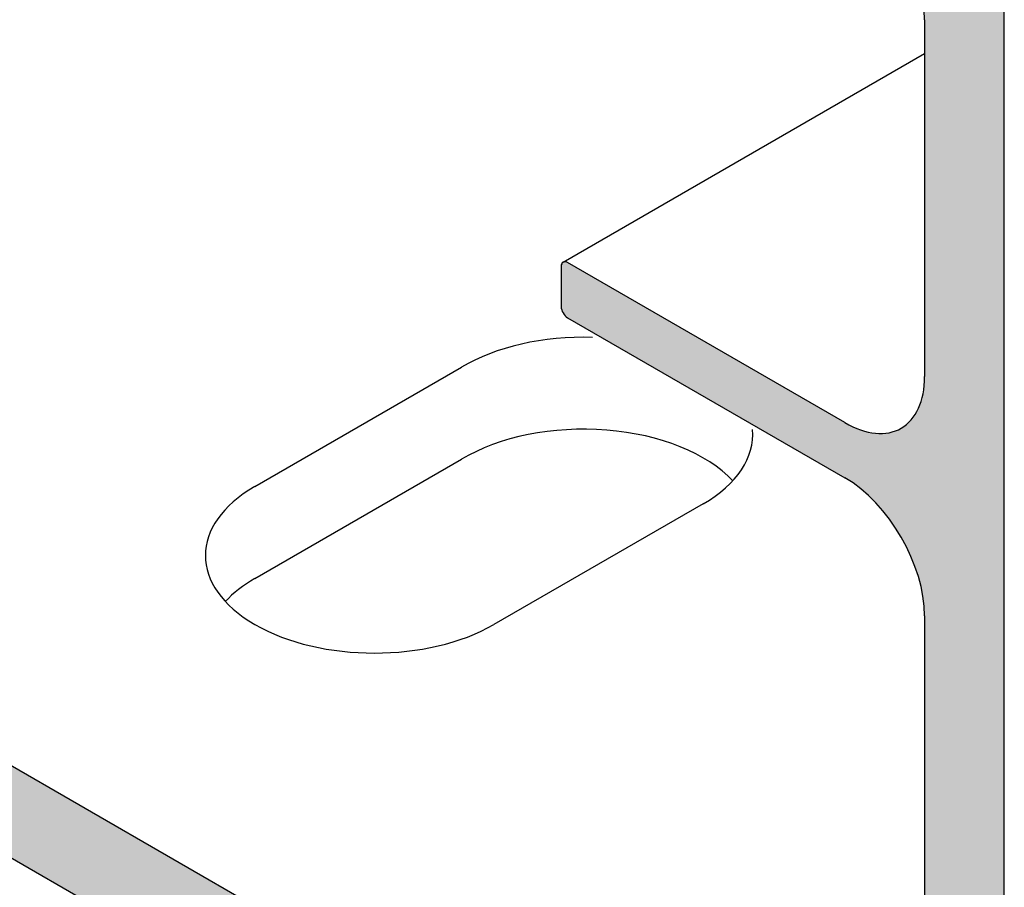
# Model space of a CAD drawing. Units: inches. Extents: x 91 to 168.5, y 35.1 to 80.9.
# Drawn here: x 137.6 to 138.9, y 39.7 to 40.8 of the extents above; entities that cross this region are included whole.
import ezdxf

# ---------------------------------------------------------------- set-up
doc = ezdxf.new("R2010")
doc.units = ezdxf.units.IN
doc.header["$MEASUREMENT"] = 0
doc.layers.add('GRID', color=2, linetype='CONTINUOUS')
doc.layers.add('HATCH', color=2, linetype='CONTINUOUS')

msp = doc.modelspace()

# ---------------------------------------------------------------- hatches: boundary and pattern name
at = {"layer": 'HATCH'}
h = msp.add_hatch(color=256, dxfattribs=at)
edge = h.paths.add_edge_path()
edge.add_ellipse((136.4133429677394, 40.6196234252277), major_axis=(0.0765465544619718, -0.1325825214724765), ratio=0.577350269189626, start_angle=266.7377684872624, end_angle=329.99999999999926, ccw=False)
edge.add_ellipse((136.4133429677394, 40.6196234252277), major_axis=(0.0765465544619718, -0.1325825214724765), ratio=0.577350269189626, start_angle=210, end_angle=266.7377684872624, ccw=False)
edge.add_line((136.3050897922662, 40.68212342522868), (136.3050897922662, 41.47712342522686))
edge.add_ellipse((136.4133429677394, 41.41462342522765), major_axis=(0.0765465544619718, -0.1325825214724765), ratio=0.577350269189626, start_angle=150, end_angle=210, ccw=False)
edge.add_line((136.4133429677392, 41.53962342522781), (136.7900640183856, 41.32212342522769))
edge.add_ellipse((136.7900640183856, 41.33212342522766), major_axis=(0.0061237243569571, -0.010606601717797), ratio=0.577350269189626, start_angle=329.9999999999999, end_angle=359.9999999999869)
edge.add_ellipse((136.7900640183856, 41.33212342522766), major_axis=(0.0061237243569571, -0.010606601717797), ratio=0.577350269189626, start_angle=359.9999999999869, end_angle=389.9999999999911)
edge.add_line((136.7987242724234, 41.32712342522789), (136.7987242724234, 41.38212342522761))
edge.add_ellipse((136.7900640183856, 41.38712342522762), major_axis=(0.0061237243569582, -0.0106066017177989), ratio=0.577350269189626, start_angle=29.99999999999119, end_angle=90.00000000027129)
edge.add_ellipse((136.7900640183856, 41.38712342522762), major_axis=(0.0061237243569582, -0.0106066017177989), ratio=0.577350269189626, start_angle=90.00000000027129, end_angle=150.0000000000176)
edge.add_line((136.7900640183857, 41.39712342522755), (136.4133429677395, 41.61462342522778))
edge.add_ellipse((136.4133429677394, 41.7396234252277), major_axis=(0.0765465544619708, -0.1325825214724747), ratio=0.5773502691896258, start_angle=270.00000000000614, end_angle=329.9999999999993, ccw=False)
edge.add_ellipse((136.4133429677394, 41.7396234252277), major_axis=(0.0765465544619708, -0.1325825214724747), ratio=0.5773502691896258, start_angle=209.9999999999993, end_angle=270.00000000000614, ccw=False)
edge.add_line((136.3050897922662, 41.8021234252293), (136.3050897922663, 42.28712342522682))
edge.add_ellipse((136.4133429677394, 42.22462342522772), major_axis=(0.0765465544619719, -0.1325825214724765), ratio=0.577350269189626, start_angle=149.9999999999993, end_angle=210, ccw=False)
edge.add_line((136.4133429677393, 42.34962342522782), (136.6991313509882, 42.18462342522776))
edge.add_ellipse((136.6991313509882, 42.19462342522773), major_axis=(0.0061237243569587, -0.0106066017177998), ratio=0.577350269189626, start_angle=330.0000000000088, end_angle=359.9999999999869)
edge.add_ellipse((136.6991313509882, 42.19462342522773), major_axis=(0.0061237243569587, -0.0106066017177998), ratio=0.577350269189626, start_angle=359.9999999999869, end_angle=389.9999999999911)
edge.add_line((136.7077916050261, 42.18962342522792), (136.7077916050261, 42.78962342522752))
edge.add_ellipse((136.6991313509882, 42.79462342522765), major_axis=(0.0061237243569577, -0.0106066017177981), ratio=0.577350269189626, start_angle=30.00000000000003, end_angle=90.00000000027129)
edge.add_ellipse((136.6991313509882, 42.79462342522765), major_axis=(0.0061237243569577, -0.0106066017177981), ratio=0.577350269189626, start_angle=90.00000000027129, end_angle=150)
edge.add_line((136.6991313509882, 42.8046234252277), (136.6097501683412, 42.85622767508939))
edge.add_ellipse((136.6097501683414, 42.8492276750893), major_axis=(0.0042866070498704, -0.0074246212024587), ratio=0.577350269189626, start_angle=150, end_angle=180.0000000000349)
edge.add_ellipse((136.6097501683414, 42.8492276750893), major_axis=(0.0042866070498704, -0.0074246212024587), ratio=0.577350269189626, start_angle=180.0000000000349, end_angle=210)
edge.add_ellipse((136.5976258126885, 42.85622767508924), major_axis=(0.0042866070498704, -0.0074246212024587), ratio=0.577350269189626, start_angle=350.24044507309446, end_angle=389.99999999998744, ccw=False)
edge.add_line((136.6025187881829, 42.84850042861465), (136.5801996743209, 42.84744560500863))
edge.add_ellipse((136.5830839468811, 42.83962342522761), major_axis=(0.0042866070498704, -0.0074246212024587), ratio=0.577350269189626, start_angle=170.2404450730745, end_angle=180.0000000000349)
edge.add_ellipse((136.5830839468811, 42.83962342522761), major_axis=(0.0042866070498704, -0.0074246212024587), ratio=0.577350269189626, start_angle=180.0000000000349, end_angle=297.2941576454839)
edge.add_line((136.5801996743202, 42.83513171652571), (136.6011482409371, 42.80995234520019))
edge.add_line((136.601148240937, 42.80995234520019), (136.6011171966024, 42.80993442174522))
edge.add_ellipse((136.5976258126884, 42.80622767508929), major_axis=(0.0042866070498704, -0.0074246212024587), ratio=0.577350269189626, start_angle=350.24044507310435, end_angle=466.7137361042856, ccw=False)
edge.add_line((136.6005100852491, 42.7984054953083), (136.5801996743207, 42.79744560500865))
edge.add_ellipse((136.5830839468811, 42.78962342522765), major_axis=(0.0042866070498704, -0.0074246212024587), ratio=0.577350269189626, start_angle=170.2404450730945, end_angle=180.0000000000349)
edge.add_ellipse((136.5830839468811, 42.78962342522765), major_axis=(0.0042866070498704, -0.0074246212024587), ratio=0.577350269189626, start_angle=180.0000000000349, end_angle=297.2941576454421)
edge.add_line((136.5801996743203, 42.78513171652551), (136.6011482409371, 42.75995234520018))
edge.add_line((136.601148240937, 42.75995234520018), (136.6011171966024, 42.75993442174518))
edge.add_ellipse((136.5976258126884, 42.75622767508923), major_axis=(0.0042866070498704, -0.0074246212024587), ratio=0.577350269189626, start_angle=350.24044507309446, end_angle=466.7137361047925, ccw=False)
edge.add_line((136.6005100852492, 42.74840549530835), (136.5801996743196, 42.74744560500852))
edge.add_ellipse((136.5830839468811, 42.73962342522771), major_axis=(0.0042866070498704, -0.0074246212024587), ratio=0.577350269189626, start_angle=170.2404450731044, end_angle=180.0000000000349)
edge.add_ellipse((136.5830839468811, 42.73962342522771), major_axis=(0.0042866070498704, -0.0074246212024587), ratio=0.577350269189626, start_angle=180.0000000000349, end_angle=297.2941576454076)
edge.add_line((136.5801996743203, 42.73513171652554), (136.601148240937, 42.7099523452001))
edge.add_line((136.601148240937, 42.7099523452001), (136.6011171966024, 42.70993442174514))
edge.add_ellipse((136.5976258126884, 42.70622767508927), major_axis=(0.0042866070498704, -0.0074246212024587), ratio=0.577350269189626, start_angle=350.2404450730846, end_angle=466.713736103724, ccw=False)
edge.add_line((136.6005100852491, 42.69840549530828), (136.5801996743208, 42.69744560500863))
edge.add_ellipse((136.5830839468811, 42.68962342522764), major_axis=(0.0042866070498704, -0.0074246212024587), ratio=0.577350269189626, start_angle=170.2404450731143, end_angle=179.9999999999288)
edge.add_ellipse((136.5830839468811, 42.68962342522764), major_axis=(0.0042866070498704, -0.0074246212024587), ratio=0.577350269189626, start_angle=179.9999999999288, end_angle=297.2941576454216)
edge.add_line((136.5801996743202, 42.6851317165257), (136.6011482409371, 42.65995234520017))
edge.add_line((136.601148240937, 42.65995234520017), (136.6011171966024, 42.65993442174521))
edge.add_ellipse((136.5976258126885, 42.65622767508921), major_axis=(0.0042866070498704, -0.0074246212024587), ratio=0.577350269189626, start_angle=350.2404450730846, end_angle=466.713736105409, ccw=False)
edge.add_line((136.6005100852493, 42.64840549530832), (136.5801996743199, 42.64744560500854))
edge.add_ellipse((136.5830839468811, 42.63962342522768), major_axis=(0.0042866070498704, -0.0074246212024587), ratio=0.577350269189626, start_angle=170.2404450730745, end_angle=180.0000000000349)
edge.add_ellipse((136.5830839468811, 42.63962342522768), major_axis=(0.0042866070498704, -0.0074246212024587), ratio=0.577350269189626, start_angle=180.0000000000349, end_angle=297.2941576454699)
edge.add_line((136.5801996743203, 42.63513171652554), (136.601148240937, 42.60995234520025))
edge.add_line((136.601148240937, 42.60995234520025), (136.6011171966024, 42.60993442174529))
edge.add_ellipse((136.5976258126885, 42.60622767508926), major_axis=(0.0042866070498704, -0.0074246212024587), ratio=0.577350269189626, start_angle=350.24044507309446, end_angle=466.7137361059708, ccw=False)
edge.add_line((136.6005100852492, 42.59840549530825), (136.5801996743207, 42.59744560500861))
edge.add_ellipse((136.5830839468811, 42.5896234252276), major_axis=(0.0042866070498704, -0.0074246212024587), ratio=0.577350269189626, start_angle=170.2404450731143, end_angle=180.0000000000349)
edge.add_ellipse((136.5830839468811, 42.5896234252276), major_axis=(0.0042866070498704, -0.0074246212024587), ratio=0.577350269189626, start_angle=180.0000000000349, end_angle=297.2941576454283)
edge.add_line((136.5801996743202, 42.58513171652574), (136.6011482409371, 42.55995234520018))
edge.add_line((136.601148240937, 42.55995234520018), (136.6011171966024, 42.55993442174521))
edge.add_ellipse((136.5976258126884, 42.55622767508929), major_axis=(0.0042866070498704, -0.0074246212024587), ratio=0.577350269189626, start_angle=350.2404450731143, end_angle=466.7137361042856, ccw=False)
edge.add_line((136.6005100852491, 42.54840549530832), (136.5801996743207, 42.54744560500864))
edge.add_ellipse((136.5830839468811, 42.53962342522765), major_axis=(0.0042866070498704, -0.0074246212024587), ratio=0.577350269189626, start_angle=170.2404450730945, end_angle=180.0000000000349)
edge.add_ellipse((136.5830839468811, 42.53962342522765), major_axis=(0.0042866070498704, -0.0074246212024587), ratio=0.577350269189626, start_angle=180.0000000000349, end_angle=297.2941576454561)
edge.add_line((136.5801996743203, 42.53513171652546), (136.601148240937, 42.50995234520022))
edge.add_line((136.601148240937, 42.50995234520022), (136.6011171966023, 42.50993442174523))
edge.add_ellipse((136.5976258126884, 42.50622767508922), major_axis=(0.0042866070498704, -0.0074246212024587), ratio=0.577350269189626, start_angle=350.2404450730846, end_angle=466.713736105409, ccw=False)
edge.add_line((136.6005100852492, 42.49840549530835), (136.5801996743198, 42.49744560500854))
edge.add_ellipse((136.5830839468811, 42.4896234252277), major_axis=(0.0042866070498704, -0.0074246212024587), ratio=0.577350269189626, start_angle=170.2404450730846, end_angle=180.0000000000349)
edge.add_ellipse((136.5830839468811, 42.4896234252277), major_axis=(0.0042866070498704, -0.0074246212024587), ratio=0.577350269189626, start_angle=180.0000000000349, end_angle=297.2941576454839)
edge.add_line((136.5801996743203, 42.48513171652549), (136.601148240937, 42.45995234520025))
edge.add_line((136.6011482409369, 42.45995234520025), (136.6011171966023, 42.45993442174528))
edge.add_ellipse((136.5976258126884, 42.45622767508928), major_axis=(0.0042866070498704, -0.0074246212024587), ratio=0.577350269189626, start_angle=350.24044507309446, end_angle=466.713736105409, ccw=False)
edge.add_line((136.6005100852491, 42.44840549530828), (136.5801996743207, 42.44744560500861))
edge.add_ellipse((136.5830839468811, 42.43962342522762), major_axis=(0.0042866070498704, -0.0074246212024587), ratio=0.577350269189626, start_angle=170.2404450731044, end_angle=180.0000000000349)
edge.add_ellipse((136.5830839468811, 42.43962342522762), major_axis=(0.0042866070498704, -0.0074246212024587), ratio=0.577350269189626, start_angle=180.0000000000349, end_angle=297.2941576454421)
edge.add_line((136.5801996743202, 42.43513171652565), (136.6017819445512, 42.40919065783027))
edge.add_line((136.6017819445511, 42.40919065783027), (136.6016614948444, 42.40912111615966))
edge.add_ellipse((136.5976258126884, 42.40622767508921), major_axis=(0.0042866070498704, -0.0074246212024587), ratio=0.577350269189626, start_angle=350.24044507309446, end_angle=455.63918196431075, ccw=False)
edge.add_line((136.6045708665948, 42.39859741188927), (136.581549403027, 42.39750939453496))
edge.add_line((136.581549403027, 42.39750939453496), (136.581549403027, 42.37540888947156))
edge.add_ellipse((136.5754872252005, 42.38300939453495), major_axis=(0.0042866070498704, -0.0074246212024587), ratio=0.577350269189626, start_angle=330.0000000000126, end_angle=390, ccw=False)
edge.add_line((136.5754872252004, 42.37600939453495), (136.4095007931138, 42.47184170578202))
edge.add_line((136.4095007931138, 42.47184170578202), (136.3905401108916, 42.49463171652545))
edge.add_ellipse((136.3934243834523, 42.49912342522771), major_axis=(0.0042866070498704, -0.0074246212024587), ratio=0.577350269189626, start_angle=170.2404450730648, end_angle=297.2941576454993, ccw=False)
edge.add_line((136.3905401108915, 42.50694560500856), (136.4108505218204, 42.50790549530836))
edge.add_ellipse((136.4079662492595, 42.51572767508924), major_axis=(0.0042866070498704, -0.0074246212024587), ratio=0.577350269189626, start_angle=350.2404450730767, end_angle=477.2941576455043)
edge.add_line((136.4108505218202, 42.52021938379174), (136.3905401108915, 42.54463171652544))
edge.add_ellipse((136.3934243834523, 42.54912342522765), major_axis=(0.0042866070498704, -0.0074246212024587), ratio=0.577350269189626, start_angle=170.2404450730747, end_angle=297.2941576455132, ccw=False)
edge.add_line((136.3905401108916, 42.55694560500864), (136.4108505218204, 42.55790549530829))
edge.add_ellipse((136.4079662492597, 42.5657276750893), major_axis=(0.0042866070498704, -0.0074246212024587), ratio=0.577350269189626, start_angle=350.2404450730846, end_angle=477.2941576455183)
edge.add_line((136.4108505218205, 42.57021938379129), (136.3905401108915, 42.5946317165256))
edge.add_ellipse((136.3934243834523, 42.59912342522762), major_axis=(0.0042866070498704, -0.0074246212024587), ratio=0.577350269189626, start_angle=170.2404450731044, end_angle=297.2941576454561, ccw=False)
edge.add_line((136.3905401108916, 42.60694560500859), (136.4108505218203, 42.60790549530827))
edge.add_ellipse((136.4079662492595, 42.61572767508924), major_axis=(0.0042866070498704, -0.0074246212024587), ratio=0.577350269189626, start_angle=350.2404450730846, end_angle=477.2941576455183)
edge.add_line((136.4108505218203, 42.62021938379169), (136.3905401108915, 42.64463171652546))
edge.add_ellipse((136.3934243834523, 42.64912342522769), major_axis=(0.0042866070498704, -0.0074246212024587), ratio=0.577350269189626, start_angle=170.2404450731044, end_angle=297.29415764544217, ccw=False)
edge.add_line((136.3905401108915, 42.65694560500854), (136.4108505218204, 42.65790549530834))
edge.add_ellipse((136.4079662492595, 42.66572767508921), major_axis=(0.0042866070498704, -0.0074246212024587), ratio=0.577350269189626, start_angle=350.2404450731143, end_angle=477.2941576454282)
edge.add_line((136.4108505218203, 42.67021938379171), (136.3905401108915, 42.69463171652561))
edge.add_ellipse((136.3934243834523, 42.69912342522764), major_axis=(0.0042866070498704, -0.0074246212024587), ratio=0.577350269189626, start_angle=170.2404450730747, end_angle=297.29415764548384, ccw=False)
edge.add_line((136.3905401108916, 42.70694560500863), (136.4108505218204, 42.70790549530828))
edge.add_ellipse((136.4079662492597, 42.71572767508928), major_axis=(0.0042866070498704, -0.0074246212024587), ratio=0.577350269189626, start_angle=350.2404450730846, end_angle=477.29415764547)
edge.add_line((136.4108505218205, 42.72021938379128), (136.3905401108915, 42.74463171652548))
edge.add_ellipse((136.3934243834523, 42.7491234252277), major_axis=(0.0042866070498704, -0.0074246212024587), ratio=0.577350269189626, start_angle=170.2404450730847, end_angle=297.2941576454561, ccw=False)
edge.add_line((136.3905401108915, 42.75694560500856), (136.4108505218205, 42.75790549530836))
edge.add_ellipse((136.4079662492597, 42.76572767508922), major_axis=(0.0042866070498704, -0.0074246212024587), ratio=0.577350269189626, start_angle=350.2404450730945, end_angle=477.29415764547)
edge.add_line((136.4108505218205, 42.77021938379147), (136.3905401108915, 42.7946317165255))
edge.add_ellipse((136.3934243834523, 42.79912342522766), major_axis=(0.0042866070498704, -0.0074246212024587), ratio=0.577350269189626, start_angle=170.2404450731044, end_angle=297.29415764544217, ccw=False)
edge.add_line((136.3905401108916, 42.80694560500864), (136.4108505218204, 42.80790549530831))
edge.add_ellipse((136.4079662492597, 42.81572767508929), major_axis=(0.0042866070498704, -0.0074246212024587), ratio=0.577350269189626, start_angle=350.2404450731043, end_angle=477.2941576454421)
edge.add_line((136.4108505218206, 42.8202193837913), (136.3905401108915, 42.84463171652557))
edge.add_ellipse((136.3934243834523, 42.84912342522761), major_axis=(0.0042866070498704, -0.0074246212024587), ratio=0.577350269189626, start_angle=170.2404450730847, end_angle=297.29415764546997, ccw=False)
edge.add_line((136.3905401108916, 42.85694560500861), (136.4108505218204, 42.85790549530828))
edge.add_ellipse((136.4079662492597, 42.86572767508926), major_axis=(0.0042866070498704, -0.0074246212024587), ratio=0.577350269189626, start_angle=350.2404450731044, end_angle=477.29415764547)
edge.add_line((136.4108505218205, 42.87021938379143), (136.3905401108916, 42.89463171652544))
edge.add_ellipse((136.3934243834523, 42.89912342522767), major_axis=(0.0042866070498704, -0.0074246212024587), ratio=0.577350269189626, start_angle=170.2404450731144, end_angle=297.2941576453799, ccw=False)
edge.add_line((136.3905401108915, 42.90694560500853), (136.4108505218205, 42.90790549530832))
edge.add_ellipse((136.4079662492597, 42.9157276750892), major_axis=(0.0042866070498704, -0.0074246212024587), ratio=0.577350269189626, start_angle=350.2404450731044, end_angle=477.2941576454559)
edge.add_line((136.4108505218205, 42.92021938379136), (136.3905401108915, 42.94463171652558))
edge.add_ellipse((136.3934243834523, 42.94912342522763), major_axis=(0.0042866070498704, -0.0074246212024587), ratio=0.577350269189626, start_angle=170.2404450730847, end_angle=297.29415764540767, ccw=False)
edge.add_line((136.3905401108916, 42.95694560500861), (136.41085052182, 42.95790549530827))
edge.add_ellipse((136.4079662492597, 42.96572767508928), major_axis=(0.0042866070498704, -0.0074246212024587), ratio=0.577350269189626, start_angle=350.2404450731043, end_angle=360.000000000035)
edge.add_ellipse((136.4079662492597, 42.96572767508928), major_axis=(0.0042866070498704, -0.0074246212024587), ratio=0.577350269189626, start_angle=360.000000000035, end_angle=509.9999999999748)
edge.add_line((136.4079662492598, 42.97272767508916), (136.2897718717902, 43.040967230738))
edge.add_ellipse((136.2920994112095, 43.04962342522765), major_axis=(0.0061237243569577, -0.0106066017177981), ratio=0.577350269189626, start_angle=270.0000000002713, end_angle=330.0000000000177, ccw=False)
edge.add_ellipse((136.2920994112095, 43.04962342522765), major_axis=(0.0061237243569577, -0.0106066017177981), ratio=0.577350269189626, start_angle=209.9999999999912, end_angle=270.0000000002713, ccw=False)
edge.add_line((136.2834391571716, 43.05462342522787), (136.2834391571716, 43.13462342522835))
edge.add_ellipse((136.2747789031339, 43.13962342522768), major_axis=(0.0061237243569577, -0.0106066017177981), ratio=0.577350269189626, start_angle=30.00000000000443, end_angle=90.00000000027129)
edge.add_ellipse((136.2747789031339, 43.13962342522768), major_axis=(0.0061237243569577, -0.0106066017177981), ratio=0.577350269189626, start_angle=90.00000000027129, end_angle=150)
edge.add_line((136.2747789031339, 43.1496234252277), (136.205496870831, 43.18962342522763))
edge.add_ellipse((136.2054968708311, 43.17962342522764), major_axis=(0.0061237243569577, -0.0106066017177981), ratio=0.577350269189626, start_angle=149.9999999999824, end_angle=179.9999999999869)
edge.add_ellipse((136.2054968708311, 43.17962342522764), major_axis=(0.0061237243569577, -0.0106066017177981), ratio=0.577350269189626, start_angle=179.9999999999869, end_angle=209.9999999999955)
edge.add_line((136.1968366167932, 43.18462342522745), (136.1968366167932, 37.20462342522746))
edge.add_ellipse((136.205496870831, 37.19962342522774), major_axis=(0.0061237243569587, -0.0106066017177998), ratio=0.577350269189626, start_angle=210.0000000000088, end_angle=330.0000000000044)
edge.add_line((136.205496870831, 37.18962342522776), (138.8945057495819, 35.63712342522766))
edge.add_ellipse((138.8945057495815, 35.64712342522773), major_axis=(0.0061237243569577, -0.0106066017177981), ratio=0.577350269189626, start_angle=330.0000000000088, end_angle=359.9999999999869)
edge.add_ellipse((138.8945057495815, 35.64712342522773), major_axis=(0.0061237243569577, -0.0106066017177981), ratio=0.577350269189626, start_angle=359.9999999999869, end_angle=390.0000000000089)
edge.add_line((138.9031660036195, 35.64212342522785), (138.9031660036196, 41.62212342522749))
edge.add_ellipse((138.8945057495817, 41.62712342522763), major_axis=(0.0061237243569577, -0.0106066017177981), ratio=0.577350269189626, start_angle=30.00000000000003, end_angle=150)
edge.add_line((138.8945057495817, 41.63712342522766), (138.8252237172791, 41.67712342522759))
edge.add_ellipse((138.825223717279, 41.66712342522759), major_axis=(0.0061237243569577, -0.0106066017177981), ratio=0.577350269189626, start_angle=150, end_angle=179.9999999999869)
edge.add_ellipse((138.825223717279, 41.66712342522759), major_axis=(0.0061237243569577, -0.0106066017177981), ratio=0.577350269189626, start_angle=179.9999999999869, end_angle=210)
edge.add_line((138.8165634632411, 41.67212342522753), (138.8165634632411, 41.59212342522748))
edge.add_ellipse((138.8079032092033, 41.59712342522765), major_axis=(0.0061237243569577, -0.0106066017177981), ratio=0.577350269189626, start_angle=330, end_angle=390.00000000000006, ccw=False)
edge.add_line((138.8079032092033, 41.58712342522767), (138.6920363711534, 41.65401917536594))
edge.add_ellipse((138.6920363711531, 41.64701917536604), major_axis=(0.0042866070498704, -0.0074246212024587), ratio=0.577350269189626, start_angle=150, end_angle=180.0000000000349)
edge.add_ellipse((138.6920363711531, 41.64701917536604), major_axis=(0.0042866070498704, -0.0074246212024587), ratio=0.577350269189626, start_angle=180.0000000000349, end_angle=297.2941576454561)
edge.add_line((138.6891520985923, 41.64252746666412), (138.7101006652091, 41.61734809533856))
edge.add_line((138.7101006652092, 41.61734809533856), (138.7100696208745, 41.61733017188359))
edge.add_ellipse((138.7065782369606, 41.6136234252276), major_axis=(0.0042866070498704, -0.0074246212024587), ratio=0.577350269189626, start_angle=350.24044507309446, end_angle=466.713736105409, ccw=False)
edge.add_line((138.7094625095214, 41.60580124544675), (138.6891520985917, 41.60484135514692))
edge.add_ellipse((138.6920363711531, 41.59701917536607), major_axis=(0.0042866070498704, -0.0074246212024587), ratio=0.577350269189626, start_angle=170.2404450730945, end_angle=180.0000000000349)
edge.add_ellipse((138.6920363711531, 41.59701917536607), major_axis=(0.0042866070498704, -0.0074246212024587), ratio=0.577350269189626, start_angle=180.0000000000349, end_angle=297.2941576454561)
edge.add_line((138.6891520985924, 41.59252746666395), (138.7101006652091, 41.56734809533856))
edge.add_line((138.7101006652091, 41.56734809533856), (138.7100696208745, 41.56733017188365))
edge.add_ellipse((138.7065782369606, 41.56362342522765), major_axis=(0.0042866070498704, -0.0074246212024587), ratio=0.577350269189626, start_angle=350.24044507309446, end_angle=466.713736105409, ccw=False)
edge.add_line((138.7094625095212, 41.55580124544667), (138.6891520985927, 41.554841355147))
edge.add_ellipse((138.6920363711531, 41.547019175366), major_axis=(0.0042866070498704, -0.0074246212024587), ratio=0.577350269189626, start_angle=170.2404450730945, end_angle=180.0000000000349)
edge.add_ellipse((138.6920363711531, 41.547019175366), major_axis=(0.0042866070498704, -0.0074246212024587), ratio=0.577350269189626, start_angle=180.0000000000349, end_angle=297.2941576454561)
edge.add_line((138.6891520985923, 41.54252746666403), (138.7101006652091, 41.51734809533854))
edge.add_line((138.7101006652091, 41.51734809533854), (138.7100696208745, 41.51733017188357))
edge.add_ellipse((138.7065782369606, 41.51362342522759), major_axis=(0.0042866070498704, -0.0074246212024587), ratio=0.577350269189626, start_angle=350.24044507309446, end_angle=466.713736105409, ccw=False)
edge.add_line((138.7094625095214, 41.50580124544672), (138.6891520985918, 41.5048413551469))
edge.add_ellipse((138.6920363711531, 41.49701917536606), major_axis=(0.0042866070498704, -0.0074246212024587), ratio=0.577350269189626, start_angle=170.2404450730766, end_angle=180.0000000000349)
edge.add_ellipse((138.6920363711531, 41.49701917536606), major_axis=(0.0042866070498704, -0.0074246212024587), ratio=0.577350269189626, start_angle=180.0000000000349, end_angle=297.2941576454561)
edge.add_line((138.6891520985924, 41.49252746666379), (138.7101006652091, 41.46734809533859))
edge.add_line((138.7101006652091, 41.46734809533859), (138.7100696208745, 41.46733017188363))
edge.add_ellipse((138.7065782369606, 41.46362342522762), major_axis=(0.0042866070498704, -0.0074246212024587), ratio=0.577350269189626, start_angle=350.24044507309446, end_angle=466.713736105409, ccw=False)
edge.add_line((138.7094625095214, 41.45580124544678), (138.6891520985919, 41.45484135514696))
edge.add_ellipse((138.6920363711531, 41.4470191753661), major_axis=(0.0042866070498704, -0.0074246212024587), ratio=0.577350269189626, start_angle=170.2404450730766, end_angle=180.0000000000349)
edge.add_ellipse((138.6920363711531, 41.4470191753661), major_axis=(0.0042866070498704, -0.0074246212024587), ratio=0.577350269189626, start_angle=180.0000000000349, end_angle=297.2941576454561)
edge.add_line((138.6891520985923, 41.44252746666402), (138.7101006652091, 41.4173480953385))
edge.add_line((138.7101006652091, 41.4173480953385), (138.7100696208746, 41.41733017188362))
edge.add_ellipse((138.7065782369606, 41.41362342522768), major_axis=(0.0042866070498704, -0.0074246212024587), ratio=0.577350269189626, start_angle=350.2404450730746, end_angle=466.7137361042856, ccw=False)
edge.add_line((138.7094625095212, 41.40580124544668), (138.6891520985929, 41.40484135514703))
edge.add_ellipse((138.6920363711531, 41.39701917536604), major_axis=(0.0042866070498704, -0.0074246212024587), ratio=0.577350269189626, start_angle=170.2404450730766, end_angle=179.9999999999288)
edge.add_ellipse((138.6920363711531, 41.39701917536604), major_axis=(0.0042866070498704, -0.0074246212024587), ratio=0.577350269189626, start_angle=179.9999999999288, end_angle=297.2941576455043)
edge.add_line((138.6891520985922, 41.39252746666415), (138.7101006652091, 41.36734809533854))
edge.add_line((138.7101006652091, 41.36734809533854), (138.7100696208745, 41.36733017188361))
edge.add_ellipse((138.7065782369606, 41.36362342522761), major_axis=(0.0042866070498704, -0.0074246212024587), ratio=0.577350269189626, start_angle=350.2404450730746, end_angle=466.713736105409, ccw=False)
edge.add_line((138.7094625095213, 41.35580124544675), (138.6891520985919, 41.35484135514693))
edge.add_ellipse((138.6920363711531, 41.34701917536609), major_axis=(0.0042866070498704, -0.0074246212024587), ratio=0.577350269189626, start_angle=170.2404450730766, end_angle=180.0000000000349)
edge.add_ellipse((138.6920363711531, 41.34701917536609), major_axis=(0.0042866070498704, -0.0074246212024587), ratio=0.577350269189626, start_angle=180.0000000000349, end_angle=297.2941576455043)
edge.add_line((138.6891520985924, 41.34252746666389), (138.7101006652091, 41.31734809533862))
edge.add_line((138.7101006652091, 41.31734809533862), (138.7100696208745, 41.31733017188365))
edge.add_ellipse((138.7065782369606, 41.31362342522765), major_axis=(0.0042866070498704, -0.0074246212024587), ratio=0.577350269189626, start_angle=350.24044507309446, end_angle=466.713736105409, ccw=False)
edge.add_line((138.7094625095212, 41.30580124544667), (138.6891520985928, 41.30484135514701))
edge.add_ellipse((138.6920363711531, 41.29701917536602), major_axis=(0.0042866070498704, -0.0074246212024587), ratio=0.577350269189626, start_angle=170.2404450730945, end_angle=180.0000000000349)
edge.add_ellipse((138.6920363711531, 41.29701917536602), major_axis=(0.0042866070498704, -0.0074246212024587), ratio=0.577350269189626, start_angle=180.0000000000349, end_angle=297.2941576454561)
edge.add_line((138.6891520985923, 41.29252746666409), (138.7101006652091, 41.26734809533854))
edge.add_line((138.7101006652091, 41.26734809533854), (138.7100696208745, 41.26733017188358))
edge.add_ellipse((138.7065782369606, 41.26362342522759), major_axis=(0.0042866070498704, -0.0074246212024587), ratio=0.577350269189626, start_angle=350.24044507309446, end_angle=466.713736105409, ccw=False)
edge.add_line((138.7094625095214, 41.25580124544671), (138.6891520985918, 41.2548413551469))
edge.add_ellipse((138.6920363711531, 41.24701917536606), major_axis=(0.0042866070498704, -0.0074246212024587), ratio=0.577350269189626, start_angle=170.2404450730945, end_angle=180.0000000000349)
edge.add_ellipse((138.6920363711531, 41.24701917536606), major_axis=(0.0042866070498704, -0.0074246212024587), ratio=0.577350269189626, start_angle=180.0000000000349, end_angle=297.2941576454561)
edge.add_line((138.6891520985924, 41.24252746666381), (138.7101006652091, 41.21734809533859))
edge.add_line((138.7101006652091, 41.21734809533859), (138.7100696208745, 41.21733017188364))
edge.add_ellipse((138.7065782369606, 41.21362342522764), major_axis=(0.0042866070498704, -0.0074246212024587), ratio=0.577350269189626, start_angle=350.24044507309446, end_angle=466.713736105409, ccw=False)
edge.add_line((138.7094625095214, 41.20580124544678), (138.6891520985918, 41.20484135514696))
edge.add_ellipse((138.6920363711531, 41.19701917536611), major_axis=(0.0042866070498704, -0.0074246212024587), ratio=0.577350269189626, start_angle=170.2404450730945, end_angle=180.0000000000349)
edge.add_ellipse((138.6920363711531, 41.19701917536611), major_axis=(0.0042866070498704, -0.0074246212024587), ratio=0.577350269189626, start_angle=180.0000000000349, end_angle=297.2941576454561)
edge.add_line((138.6891520985924, 41.192527466664), (138.7107343688231, 41.16658640796871))
edge.add_line((138.7107343688231, 41.16658640796871), (138.7106139191165, 41.1665168662982))
edge.add_ellipse((138.7065782369606, 41.16362342522768), major_axis=(0.0042866070498704, -0.0074246212024587), ratio=0.577350269189626, start_angle=350.24044507309446, end_angle=455.63918196490175, ccw=False)
edge.add_line((138.713523290867, 41.15599316202763), (138.690501827299, 41.15490514467329))
edge.add_line((138.690501827299, 41.15490514467329), (138.5209642536591, 41.25278770845214))
edge.add_ellipse((138.5245153952124, 41.25773745592039), major_axis=(0.0042866070498704, -0.0074246212024587), ratio=0.577350269189626, start_angle=210, end_angle=330, ccw=False)
edge.add_line((138.5184532173859, 41.26123745592045), (138.5184532173858, 41.27923745592033))
edge.add_line((138.5184532173859, 41.27923745592033), (138.4994925351635, 41.30202746666402))
edge.add_ellipse((138.5023768077243, 41.30651917536602), major_axis=(0.0042866070498704, -0.0074246212024587), ratio=0.577350269189626, start_angle=170.2404450730945, end_angle=297.2941576454561, ccw=False)
edge.add_line((138.4994925351637, 41.314341355147), (138.5198029460924, 41.31530124544665))
edge.add_ellipse((138.5169186735317, 41.32312342522765), major_axis=(0.0042866070498704, -0.0074246212024587), ratio=0.577350269189626, start_angle=350.2404450730945, end_angle=477.2941576454559)
edge.add_line((138.5198029460924, 41.32761513392994), (138.4994925351635, 41.35202746666396))
edge.add_ellipse((138.5023768077243, 41.35651917536607), major_axis=(0.0042866070498704, -0.0074246212024587), ratio=0.577350269189626, start_angle=170.2404450730945, end_angle=297.2941576454561, ccw=False)
edge.add_line((138.4994925351636, 41.36434135514696), (138.5198029460924, 41.36530124544672))
edge.add_ellipse((138.5169186735317, 41.3731234252276), major_axis=(0.0042866070498704, -0.0074246212024587), ratio=0.577350269189626, start_angle=350.2404450730945, end_angle=477.2941576454559)
edge.add_line((138.5198029460923, 41.37761513393004), (138.4994925351635, 41.40202746666407))
edge.add_ellipse((138.5023768077243, 41.40651917536604), major_axis=(0.0042866070498704, -0.0074246212024587), ratio=0.577350269189626, start_angle=170.2404450730945, end_angle=297.2941576454561, ccw=False)
edge.add_line((138.4994925351636, 41.41434135514702), (138.5198029460923, 41.41530124544668))
edge.add_ellipse((138.5169186735317, 41.42312342522767), major_axis=(0.0042866070498704, -0.0074246212024587), ratio=0.577350269189626, start_angle=350.2404450730945, end_angle=477.2941576454559)
edge.add_line((138.5198029460924, 41.42761513392999), (138.4994925351636, 41.45202746666391))
edge.add_ellipse((138.5023768077243, 41.45651917536611), major_axis=(0.0042866070498704, -0.0074246212024587), ratio=0.577350269189626, start_angle=170.2404450730945, end_angle=297.2941576454561, ccw=False)
edge.add_line((138.4994925351636, 41.46434135514698), (138.5198029460925, 41.46530124544677))
edge.add_ellipse((138.5169186735318, 41.47312342522764), major_axis=(0.0042866070498704, -0.0074246212024587), ratio=0.577350269189626, start_angle=350.2404450731143, end_angle=477.2941576454077)
edge.add_line((138.5198029460925, 41.47761513392985), (138.4994925351636, 41.50202746666389))
edge.add_ellipse((138.5023768077243, 41.50651917536606), major_axis=(0.0042866070498704, -0.0074246212024587), ratio=0.577350269189626, start_angle=170.2404450731144, end_angle=297.2941576454561, ccw=False)
edge.add_line((138.4994925351636, 41.51434135514692), (138.5198029460924, 41.5153012454467))
edge.add_ellipse((138.5169186735317, 41.52312342522759), major_axis=(0.0042866070498704, -0.0074246212024587), ratio=0.577350269189626, start_angle=350.2404450731143, end_angle=477.2941576454077)
edge.add_line((138.5198029460923, 41.52761513393005), (138.4994925351635, 41.55202746666403))
edge.add_ellipse((138.5023768077243, 41.55651917536602), major_axis=(0.0042866070498704, -0.0074246212024587), ratio=0.577350269189626, start_angle=170.2404450730945, end_angle=297.2941576454561, ccw=False)
edge.add_line((138.4994925351636, 41.56434135514699), (138.5198029460925, 41.56530124544667))
edge.add_ellipse((138.5169186735318, 41.57312342522765), major_axis=(0.0042866070498704, -0.0074246212024587), ratio=0.577350269189626, start_angle=350.2404450730945, end_angle=477.2941576454559)
edge.add_line((138.5198029460926, 41.57761513392965), (138.4994925351636, 41.60202746666394))
edge.add_ellipse((138.5023768077243, 41.60651917536609), major_axis=(0.0042866070498704, -0.0074246212024587), ratio=0.577350269189626, start_angle=170.2404450730945, end_angle=297.2941576454561, ccw=False)
edge.add_line((138.4994925351636, 41.61434135514696), (138.5198029460925, 41.61530124544674))
edge.add_ellipse((138.5169186735318, 41.62312342522762), major_axis=(0.0042866070498704, -0.0074246212024587), ratio=0.577350269189626, start_angle=350.2404450730945, end_angle=477.2941576454559)
edge.add_line((138.5198029460925, 41.62761513392985), (138.4994925351635, 41.65202746666404))
edge.add_ellipse((138.5023768077243, 41.65651917536603), major_axis=(0.0042866070498704, -0.0074246212024587), ratio=0.577350269189626, start_angle=170.2404450730945, end_angle=297.2941576454561, ccw=False)
edge.add_line((138.4994925351636, 41.66434135514702), (138.5198029460925, 41.6653012454467))
edge.add_ellipse((138.5169186735318, 41.67312342522769), major_axis=(0.0042866070498704, -0.0074246212024587), ratio=0.577350269189626, start_angle=350.2404450730945, end_angle=477.2941576454559)
edge.add_line((138.5198029460926, 41.67761513392973), (138.4994925351636, 41.70202746666388))
edge.add_ellipse((138.5023768077243, 41.70651917536611), major_axis=(0.0042866070498704, -0.0074246212024587), ratio=0.577350269189626, start_angle=170.2404450730945, end_angle=297.2941576454561, ccw=False)
edge.add_line((138.4994925351636, 41.71434135514696), (138.5198029460931, 41.7153012454468))
edge.add_ellipse((138.5169186735318, 41.72312342522764), major_axis=(0.0042866070498704, -0.0074246212024587), ratio=0.577350269189626, start_angle=350.2404450730945, end_angle=360.000000000035)
edge.add_ellipse((138.5169186735318, 41.72312342522764), major_axis=(0.0042866070498704, -0.0074246212024587), ratio=0.577350269189626, start_angle=360.000000000035, end_angle=477.2941576454559)
edge.add_line((138.5198029460926, 41.72761513392983), (138.4968658799879, 41.75518460515568))
edge.add_ellipse((138.5023768077243, 41.75651917536606), major_axis=(0.0042866070498704, -0.0074246212024587), ratio=0.577350269189626, start_angle=210.0000000000126, end_angle=248.34597492875992, ccw=False)
edge.add_ellipse((138.4902524520713, 41.763519175366), major_axis=(0.0042866070498704, -0.0074246212024587), ratio=0.577350269189626, start_angle=30, end_angle=150)
edge.add_line((138.4902524520712, 41.77051917536616), (138.4008712694248, 41.82212342522769))
edge.add_ellipse((138.4008712694247, 41.81212342522768), major_axis=(0.0061237243569577, -0.0106066017177981), ratio=0.577350269189626, start_angle=150, end_angle=179.9999999999869)
edge.add_ellipse((138.4008712694247, 41.81212342522768), major_axis=(0.0061237243569577, -0.0106066017177981), ratio=0.577350269189626, start_angle=179.9999999999869, end_angle=210)
edge.add_line((138.3922110153868, 41.81712342522756), (138.3922110153868, 41.21712342522782))
edge.add_ellipse((138.4008712694247, 41.21212342522767), major_axis=(0.0061237243569587, -0.0106066017177998), ratio=0.577350269189626, start_angle=210.0000000000088, end_angle=329.9999999999999)
edge.add_line((138.4008712694247, 41.2021234252276), (138.6866596526737, 41.03712342522752))
edge.add_ellipse((138.6866596526735, 40.91212342522772), major_axis=(0.0765465544619719, -0.1325825214724765), ratio=0.577350269189626, start_angle=30.000000000000114, end_angle=150, ccw=False)
edge.add_line((138.7949128281465, 40.8496234252282), (138.7949128281465, 40.36462342522685))
edge.add_ellipse((138.6866596526735, 40.4271234252277), major_axis=(0.0765465544619719, -0.1325825214724766), ratio=0.5773502691896261, start_angle=330, end_angle=390.00000000000074, ccw=False)
edge.add_line((138.6866596526734, 40.30212342522784), (138.3099386020272, 40.51962342522764))
edge.add_ellipse((138.3099386020273, 40.50962342522768), major_axis=(0.0061237243569576, -0.0106066017177979), ratio=0.577350269189626, start_angle=149.9999999999823, end_angle=179.9999999999869)
edge.add_ellipse((138.3099386020273, 40.50962342522768), major_axis=(0.0061237243569576, -0.0106066017177979), ratio=0.577350269189626, start_angle=179.9999999999869, end_angle=210.0000000000088)
edge.add_line((138.3012783479894, 40.51462342522754), (138.3012783479894, 40.45962342522768))
edge.add_ellipse((138.3099386020273, 40.45462342522761), major_axis=(0.0061237243569576, -0.0106066017177979), ratio=0.577350269189626, start_angle=210.0000000000088, end_angle=329.9999999999823)
edge.add_line((138.3099386020273, 40.44462342522763), (138.6866596526738, 40.22712342522742))
edge.add_ellipse((138.6866596526735, 40.10212342522764), major_axis=(0.0765465544619718, -0.1325825214724765), ratio=0.577350269189626, start_angle=30.000000000000114, end_angle=150, ccw=False)
edge.add_line((138.7949128281465, 40.03962342522802), (138.7949128281465, 39.24462342522696))
edge.add_ellipse((138.6866596526735, 39.3071234252277), major_axis=(0.0765465544619718, -0.1325825214724765), ratio=0.577350269189626, start_angle=329.99999999999926, end_angle=390, ccw=False)
edge.add_line((138.6866596526737, 39.18212342522776), (136.4133429677394, 40.49462342522759))
edge = h.paths.add_edge_path(flags=16)
edge.add_ellipse((138.1566521055573, 39.35612342522768), major_axis=(0.0042866070498694, -0.0074246212024569), ratio=0.577350269189626, start_angle=29.999999999974875, end_angle=150, ccw=False)
edge.add_line((138.1627142833838, 39.35262342522765), (138.1627142833838, 39.24162342522771))
edge.add_ellipse((138.1687764612103, 39.23812342522774), major_axis=(0.00428660704987, -0.0074246212024579), ratio=0.577350269189626, start_angle=209.9999999999874, end_angle=330.0000000000377)
edge.add_line((138.1687764612104, 39.23112342522762), (138.2649052810307, 39.17562342522764))
edge.add_ellipse((138.2649052810305, 39.18262342522769), major_axis=(0.0042866070498694, -0.0074246212024569), ratio=0.577350269189626, start_angle=329.9999999999875, end_angle=359.9999999999527)
edge.add_ellipse((138.2649052810305, 39.18262342522769), major_axis=(0.0042866070498694, -0.0074246212024569), ratio=0.577350269189626, start_angle=359.9999999999527, end_angle=390.0000000000125)
edge.add_line((138.270967458857, 39.1791234252277), (138.270967458857, 39.24712342522763))
edge.add_ellipse((138.3142687290461, 39.22212342522767), major_axis=(0.0306186217847873, -0.0530330085889881), ratio=0.577350269189626, start_angle=150.0000000000053, end_angle=210.0000000000062, ccw=False)
edge.add_line((138.3142687290467, 39.27212342522742), (138.7516115579575, 39.01962342522744))
edge.add_ellipse((138.7516115579573, 38.96962342522773), major_axis=(0.0306186217847903, -0.0530330085889933), ratio=0.577350269189626, start_angle=96.9998456491781, end_angle=150.0000000000088, ccw=False)
edge.add_ellipse((138.7516115579573, 38.96962342522773), major_axis=(0.0306186217847903, -0.0530330085889933), ratio=0.577350269189626, start_angle=30.00000000000182, end_angle=96.9998456491781, ccw=False)
edge.add_line((138.7949128281465, 38.94462342522814), (138.7949128281465, 38.70462342522763))
edge.add_line((138.7949128281465, 38.70462342522763), (138.8035730821843, 38.68962342522765))
edge.add_line((138.8035730821844, 38.68962342522765), (138.7949128281465, 38.68462342522763))
edge.add_line((138.7949128281465, 38.68462342522763), (138.7949128281465, 38.44462342522774))
edge.add_ellipse((138.7516115579573, 38.46962342522772), major_axis=(0.0306186217847881, -0.0530330085889895), ratio=0.577350269189626, start_angle=329.9999999999964, end_angle=390.0000000000026, ccw=False)
edge.add_line((138.7516115579568, 38.41962342522791), (138.3142687290454, 38.67212342522811))
edge.add_ellipse((138.3142687290461, 38.72212342522767), major_axis=(0.0306186217847892, -0.0530330085889914), ratio=0.577350269189626, start_angle=270.00000000000125, end_angle=329.9999999999965, ccw=False)
edge.add_ellipse((138.3142687290461, 38.72212342522767), major_axis=(0.0306186217847892, -0.0530330085889914), ratio=0.577350269189626, start_angle=210, end_angle=270.00000000000125, ccw=False)
edge.add_line((138.270967458857, 38.7471234252272), (138.270967458857, 38.81512342522755))
edge.add_ellipse((138.2649052810305, 38.81862342522765), major_axis=(0.0042866070498694, -0.0074246212024569), ratio=0.577350269189626, start_angle=29.99999999998743, end_angle=90.00000000039186)
edge.add_ellipse((138.2649052810305, 38.81862342522765), major_axis=(0.0042866070498694, -0.0074246212024569), ratio=0.577350269189626, start_angle=90.00000000039186, end_angle=150)
edge.add_line((138.2649052810301, 38.82562342522795), (138.1687764612101, 38.88112342522778))
edge.add_ellipse((138.1687764612103, 38.87412342522771), major_axis=(0.0042866070498694, -0.0074246212024569), ratio=0.577350269189626, start_angle=149.9999999999874, end_angle=179.9999999999527)
edge.add_ellipse((138.1687764612103, 38.87412342522771), major_axis=(0.0042866070498694, -0.0074246212024569), ratio=0.577350269189626, start_angle=179.9999999999527, end_angle=210.0000000000189)
edge.add_line((138.1627142833838, 38.87762342522758), (138.1627142833838, 38.76252292016427))
edge.add_ellipse((138.1566521055573, 38.77012342522768), major_axis=(0.004286607049871, -0.0074246212024598), ratio=0.577350269189626, start_angle=329.9999999999874, end_angle=389.9999999999811, ccw=False)
edge.add_line((138.1566521055574, 38.76312342522768), (136.9402503062687, 39.46541333148985))
edge.add_ellipse((136.9433505148554, 39.47062342522771), major_axis=(0.0042866070498694, -0.0074246212024569), ratio=0.577350269189626, start_angle=209.9999999999937, end_angle=270.00000000334023, ccw=False)
edge.add_line((136.9372883370289, 39.47224209751318), (136.9372883370289, 39.58512342522782))
edge.add_ellipse((136.9312261592024, 39.58862342522775), major_axis=(0.0042866070498702, -0.0074246212024583), ratio=0.577350269189626, start_angle=29.99999999998744, end_angle=90.00000000039186)
edge.add_ellipse((136.9312261592024, 39.58862342522775), major_axis=(0.0042866070498702, -0.0074246212024583), ratio=0.577350269189626, start_angle=90.00000000039186, end_angle=150.0000000000378)
edge.add_line((136.9312261592027, 39.5956234252275), (136.8350973393826, 39.65112342522758))
edge.add_ellipse((136.8350973393823, 39.64412342522769), major_axis=(0.0042866070498694, -0.0074246212024569), ratio=0.577350269189626, start_angle=150, end_angle=179.9999999999527)
edge.add_ellipse((136.8350973393823, 39.64412342522769), major_axis=(0.0042866070498694, -0.0074246212024569), ratio=0.577350269189626, start_angle=179.9999999999527, end_angle=210.0000000000189)
edge.add_line((136.8290351615558, 39.64762342522764), (136.8290351615558, 39.57962342522737))
edge.add_ellipse((136.7857338913666, 39.60462342522772), major_axis=(0.0306186217847889, -0.0530330085889909), ratio=0.5773502691896258, start_angle=330.0000000000035, end_angle=390, ccw=False)
edge.add_line((136.7857338913669, 39.55462342522763), (136.3483910624547, 39.80712342522809))
edge.add_ellipse((136.3483910624555, 39.85712342522766), major_axis=(0.0306186217847889, -0.0530330085889909), ratio=0.5773502691896258, start_angle=270.00000000000125, end_angle=330, ccw=False)
edge.add_ellipse((136.3483910624555, 39.85712342522766), major_axis=(0.0306186217847889, -0.0530330085889909), ratio=0.5773502691896258, start_angle=209.9999999999991, end_angle=270.00000000000125, ccw=False)
edge.add_line((136.3050897922662, 39.88212342522697), (136.3050897922662, 40.12212342522775))
edge.add_line((136.3050897922662, 40.12212342522775), (136.2964295382284, 40.13712342522775))
edge.add_line((136.2964295382284, 40.13712342522775), (136.3050897922663, 40.14212342522774))
edge.add_line((136.3050897922662, 40.14212342522774), (136.3050897922663, 40.38212342522807))
edge.add_ellipse((136.3483910624555, 40.35712342522765), major_axis=(0.0306186217847892, -0.0530330085889914), ratio=0.577350269189626, start_angle=149.9999999999984, end_angle=209.9999999999991, ccw=False)
edge.add_line((136.3483910624559, 40.40712342522739), (136.7857338913671, 40.15462342522743))
edge.add_ellipse((136.7857338913667, 40.1046234252277), major_axis=(0.0306186217847884, -0.05303300858899), ratio=0.577350269189626, start_angle=96.999845649169, end_angle=149.9999999999912, ccw=False)
edge.add_ellipse((136.7857338913667, 40.1046234252277), major_axis=(0.0306186217847884, -0.05303300858899), ratio=0.577350269189626, start_angle=29.999999999994827, end_angle=96.999845649169, ccw=False)
edge.add_line((136.8290351615559, 40.07962342522817), (136.8290351615559, 40.01162342522775))
edge.add_ellipse((136.8350973393824, 40.00812342522771), major_axis=(0.00428660704987, -0.0074246212024579), ratio=0.577350269189626, start_angle=209.9999999999874, end_angle=330.0000000000377)
edge.add_line((136.8350973393825, 40.0011234252276), (136.9312261592026, 39.9456234252276))
edge.add_ellipse((136.9312261592024, 39.95262342522767), major_axis=(0.00428660704987, -0.0074246212024579), ratio=0.577350269189626, start_angle=329.9999999999748, end_angle=359.9999999999527)
edge.add_ellipse((136.9312261592024, 39.95262342522767), major_axis=(0.00428660704987, -0.0074246212024579), ratio=0.577350269189626, start_angle=359.9999999999527, end_angle=389.9999999999937)
edge.add_line((136.9372883370289, 39.94912342522778), (136.937288337029, 40.06422393029107))
edge.add_ellipse((136.9433505148554, 40.05662342522771), major_axis=(0.0042866070498691, -0.0074246212024565), ratio=0.577350269189626, start_angle=150, end_angle=210.0000000000064, ccw=False)
edge.add_line((136.9433505148553, 40.06362342522771), (138.1602032471105, 39.36107317269608))
edge = h.paths.add_edge_path(flags=16)
edge.add_ellipse((138.6866596526735, 38.20712342522768), major_axis=(0.0765465544619718, -0.1325825214724765), ratio=0.577350269189626, start_angle=30.000000000000398, end_angle=150, ccw=False)
edge.add_line((138.7949128281465, 38.14462342522793), (138.7949128281465, 35.94462342522708))
edge.add_ellipse((138.6866596526735, 36.00712342522776), major_axis=(0.0765465544619719, -0.1325825214724765), ratio=0.577350269189626, start_angle=330, end_angle=389.99999999999966, ccw=False)
edge.add_line((138.6866596526734, 35.8821234252278), (138.0955973145905, 36.22337342522786))
edge.add_ellipse((138.0955973145906, 36.34837342522781), major_axis=(0.0765465544619719, -0.1325825214724765), ratio=0.577350269189626, start_angle=270.0000000025856, end_angle=330.0000000000014, ccw=False)
edge.add_ellipse((138.0955973145906, 36.34837342522781), major_axis=(0.0765465544619719, -0.1325825214724765), ratio=0.577350269189626, start_angle=210.0000000000009, end_angle=270.0000000025856, ccw=False)
edge.add_line((137.9873441391175, 36.41087342522949), (137.9873441391175, 36.5248734252284))
edge.add_ellipse((137.9786838850797, 36.52987342522772), major_axis=(0.0061237243569577, -0.0106066017177981), ratio=0.577350269189626, start_angle=30.00000000000441, end_angle=90.0000000023351)
edge.add_ellipse((137.9786838850797, 36.52987342522772), major_axis=(0.0061237243569577, -0.0106066017177981), ratio=0.577350269189626, start_angle=90.0000000023351, end_angle=150)
edge.add_line((137.9786838850798, 36.53987342522767), (137.7794980422091, 36.65487342522778))
edge.add_ellipse((137.7794980422092, 36.64487342522773), major_axis=(0.0061237243569577, -0.0106066017177981), ratio=0.577350269189626, start_angle=149.9999999999912, end_angle=179.9999999999869)
edge.add_ellipse((137.7794980422092, 36.64487342522773), major_axis=(0.0061237243569577, -0.0106066017177981), ratio=0.577350269189626, start_angle=179.9999999999869, end_angle=210)
edge.add_line((137.7708377881714, 36.64987342522814), (137.7708377881714, 36.54487342522744))
edge.add_ellipse((137.7794980422092, 36.53987342522771), major_axis=(0.0061237243569577, -0.0106066017177981), ratio=0.577350269189626, start_angle=210.0000000000044, end_angle=329.9999999999912)
edge.add_line((137.7794980422092, 36.52987342522771), (137.82539738861, 36.50337342522766))
edge.add_ellipse((137.8253973886098, 36.44137342522777), major_axis=(0.0379670910131388, -0.0657609306503496), ratio=0.5773502691896258, start_angle=330, end_angle=509.9999999999999, ccw=False)
edge.add_line((137.8253973886098, 36.37937342522775), (137.274605231803, 36.6973734252276))
edge.add_ellipse((137.2746052318029, 36.75937342522775), major_axis=(0.0379670910131388, -0.0657609306503496), ratio=0.5773502691896258, start_angle=149.9999999999986, end_angle=330.0000000000014, ccw=False)
edge.add_line((137.274605231803, 36.82137342522767), (137.3205045782036, 36.79487342522768))
edge.add_ellipse((137.3205045782034, 36.8048734252277), major_axis=(0.0061237243569577, -0.0106066017177981), ratio=0.577350269189626, start_angle=330.0000000000088, end_angle=359.9999999999869)
edge.add_ellipse((137.3205045782034, 36.8048734252277), major_axis=(0.0061237243569577, -0.0106066017177981), ratio=0.577350269189626, start_angle=359.9999999999869, end_angle=390.0000000000043)
edge.add_line((137.3291648322413, 36.7998734252278), (137.3291648322413, 36.90487342522761))
edge.add_ellipse((137.3205045782034, 36.90987342522772), major_axis=(0.0061237243569577, -0.0106066017177981), ratio=0.577350269189626, start_angle=30.00000000000443, end_angle=150)
edge.add_line((137.3205045782034, 36.91987342522772), (137.1213187353331, 37.03487342522769))
edge.add_ellipse((137.121318735333, 37.02487342522772), major_axis=(0.0061237243569577, -0.0106066017177981), ratio=0.577350269189626, start_angle=150.0000000000088, end_angle=179.9999999999869)
edge.add_ellipse((137.121318735333, 37.02487342522772), major_axis=(0.0061237243569577, -0.0106066017177981), ratio=0.577350269189626, start_angle=179.9999999999869, end_angle=210)
edge.add_line((137.1126584812953, 37.0298734252283), (137.1126584812953, 36.91587342522888))
edge.add_ellipse((137.0044053058222, 36.97837342522769), major_axis=(0.0765465544619719, -0.1325825214724765), ratio=0.577350269189626, start_angle=330.0000000000007, end_angle=389.9999999999997, ccw=False)
edge.add_line((137.0044053058224, 36.85337342522755), (136.4133429677391, 37.19462342522786))
edge.add_ellipse((136.4133429677393, 37.31962342522776), major_axis=(0.0765465544619719, -0.1325825214724765), ratio=0.577350269189626, start_angle=270.00000000254846, end_angle=330, ccw=False)
edge.add_ellipse((136.4133429677393, 37.31962342522776), major_axis=(0.0765465544619719, -0.1325825214724765), ratio=0.577350269189626, start_angle=209.9999999999997, end_angle=270.00000000254846, ccw=False)
edge.add_line((136.3050897922662, 37.38212342522678), (136.3050897922662, 39.58212342522667))
edge.add_ellipse((136.4133429677394, 39.51962342522768), major_axis=(0.0765465544619718, -0.1325825214724765), ratio=0.577350269189626, start_angle=150, end_angle=210, ccw=False)
edge.add_line((136.4133429677395, 39.64462342522766), (138.6866596526736, 38.33212342522752))

# ---------------------------------------------------------------- linework, layer by layer
at = {"layer": 'GRID', "extrusion": (0, 0.8164965809277259, 0.577350269189626)}
for p, q in [((138.9031660036195, 35.64212342522774), (138.9031660036196, 41.62212342522764)), ((138.7949128281465, 40.84962342522771), (138.7949128281465, 40.3646234252277)), ((138.3038148776702, 40.52023002694546), (138.7949128281465, 40.80376556085139)), ((138.3012783479894, 40.51462342522768), (138.3012783479894, 40.45962342522762)), ((138.6866596526735, 40.3021234252277), (138.3099386020273, 40.51962342522767)), ((138.6866596526735, 39.1821234252277), (136.4133429677394, 40.4946234252277)), ((138.3099386020273, 40.44462342522763), (138.6866596526735, 40.22712342522765)), ((136.9433505148554, 40.06362342522765), (138.1566521055573, 39.36312342522774)), ((138.7949128281465, 40.03962342522765), (138.7949128281465, 39.2446234252277))]:
    msp.add_line(p, q, dxfattribs=at)
at = {"layer": 'GRID'}
for p, q in [((137.8852146880016, 40.21526681271189), (138.1660232481813, 40.37735081038817)), ((137.8852146880016, 40.090266812712), (138.1660232481813, 40.25235081038828)), ((138.4941387813348, 40.19182932350985), (138.2099741954901, 40.02776682337833))]:
    msp.add_line(p, q, dxfattribs=at)
for centre, major_axis, ratio, start_param, end_param in [((138.6866596526735, 40.91212342522772), (0.0765465544619719, -0.1325825214724765), 0.577350269189626, 0.7853981633974488, 2.356194490192345), ((138.3099386020273, 40.50962342522768), (0.0061237243569576, -0.0106066017177979), 0.577350269189626, 2.356194490191989, 3.926990816987418), ((138.3099386020273, 40.45462342522761), (0.0061237243569576, -0.0106066017177979), 0.577350269189626, 3.926990816987419, 5.497787143781782), ((138.3317590274766, 40.28557931811088), (0.22963965, 0), 0.57735027, 7.801339842368031, 8.660267208786943), ((138.6866596526735, 40.4271234252277), (0.0765465544619719, -0.1325825214724766), 0.577350269189626, 5.497787143782136, 7.068583470577047), ((138.3317590274766, 40.16057931811099), (0.22963965, 0), 0.57735027, 6.774068015875533, 8.660267208786943), ((138.3317590274766, 40.28557931811088), (0.22963965, 0), 0.57735027, 5.497787144483669, 6.335827100189253), ((138.6866596526735, 40.10212342522764), (0.0765465544619718, -0.1325825214724765), 0.577350269189626, 0.7853981633974485, 2.356194490192345), ((138.0475944418598, 40.12151681811086), (0.22963965, 0), 0.57735027, 2.356194490893876, 5.497787143080087), ((138.0475944418598, 39.99651681811099), (0.22963965, 0), 0.57735027, 2.356194490893876, 2.650709944893455)]:
    msp.add_ellipse(centre, major_axis=major_axis, ratio=ratio, start_param=start_param, end_param=end_param, dxfattribs=at)

doc.saveas('drawing.dxf')
